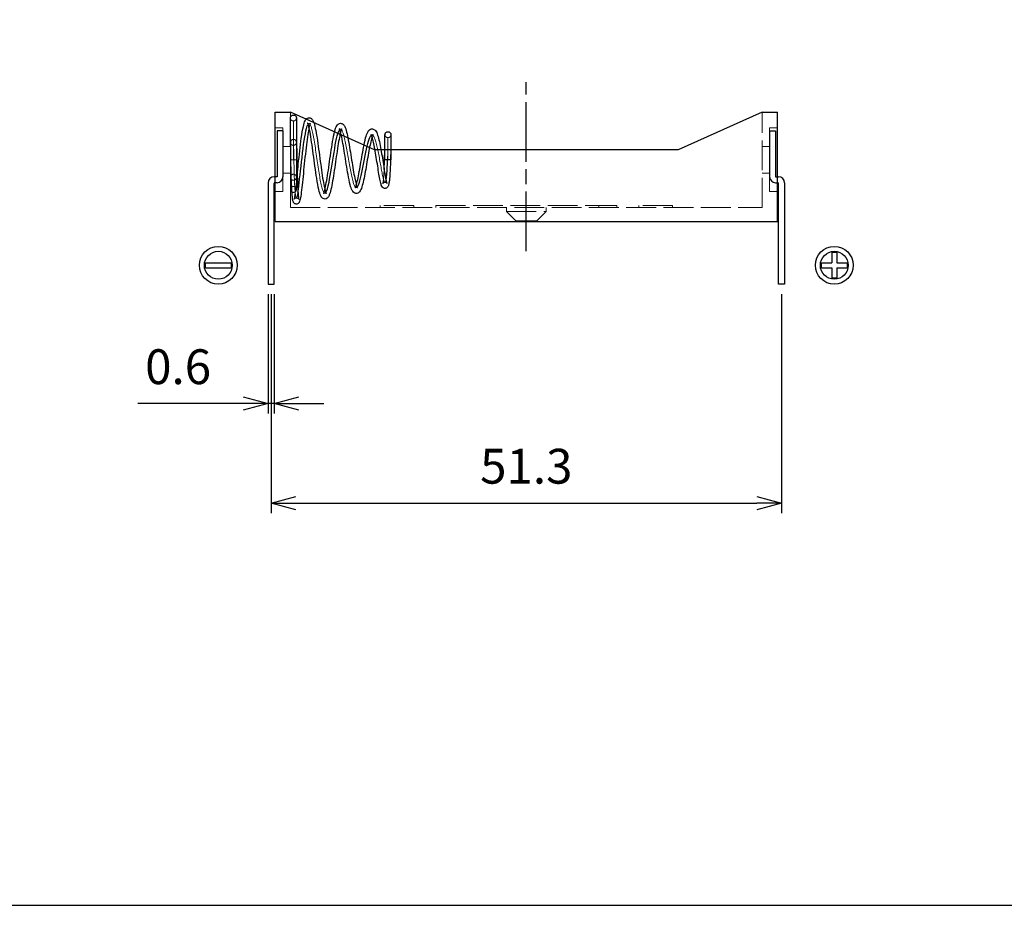
# Model space of a CAD drawing. Units: millimetres. Extents: x 0 to 403, y 0 to 280.
# Drawn here: x 96 to 195, y 0 to 89 of the extents above; entities that cross this region are included whole.
import ezdxf

# ---------------------------------------------------------------- set-up
doc = ezdxf.new("R2010")
doc.units = ezdxf.units.MM
for name, pattern in [('AM_ISO02W050x2', [3.75, 3, -0.75]), ('AM_ISO08W050', [18, 12, -1.5, 3, -1.5]), ('AM_ISO08W050x2', [9, 6, -0.75, 1.5, -0.75])]:
    doc.linetypes.add(name, pattern=pattern)
for name, color, linetype, lineweight in [('AM_5', 3, 'Continuous', 25), ('AM_7', 4, 'AM_ISO08W050', 25), ('端子', 2, 'Continuous', 25), ('端子0', 2, 'AM_ISO02W050x2', 13), ('ﾎﾙﾀﾞｰ', 7, 'Continuous', 25), ('ﾎﾙﾀﾞｰ0', 7, 'AM_ISO02W050x2', 13)]:
    doc.layers.add(name, color=color, linetype=linetype, lineweight=lineweight)
doc.styles.get("Standard").update_dxf_attribs({"font": 'ISOCP.SHX', "bigfont": 'EXTFONT.SHX'})
doc.dimstyles.new('AM_ISO$0', dxfattribs={"dimtxt": 3.5, "dimasz": 2.5, "dimexe": 1, "dimexo": 1, "dimgap": 1.5, "dimtad": 1, "dimdsep": 46, "dimtxsty": 'STANDARD', "dimblk": 'OPEN30', "dimcen": 0, "dimclrd": 3, "dimclre": 3, "dimclrt": 2, "dimadec": 0, "dimazin": 2, "dimtp": 0.1, "dimtm": 0.1, "dimtfac": 0.71, "dimtmove": 0, "dimatfit": 3, "dimldrblk": 'OPEN30', "dimfxl": 1, "dimlwd": -1, "dimlwe": -1, "dimarcsym": 0})

# ---------------------------------------------------------------- blocks, each defined once
blk = doc.blocks.new('TK-A3')
blk.add_lwpolyline([(0, 0), (403, 0), (403, 280), (0, 280)], close=True)
blk = doc.blocks.new('_Open30')
at = {"color": 0, "linetype": 'ByBlock', "lineweight": -2}
for p, q in [((-1, 0.268), (0, 0)), ((0, 0), (-1, -0.268)), ((0, 0), (-1, 0))]:
    blk.add_line(p, q, dxfattribs=at)
blk = doc.blocks.new('*D24')
at = {"layer": 'AM_5', "color": 3}
for p, q in [((121.384, 61.426), (121.384, 49.426)), ((121.984, 61.426), (121.984, 49.426)), ((118.884, 50.426), (108.307, 50.426)), ((121.984, 50.426), (121.384, 50.426)), ((124.484, 50.426), (126.984, 50.426))]:
    blk.add_line(p, q, dxfattribs=at)
at = {"layer": 'Defpoints', "color": 0}
for p in [(121.384, 62.426), (121.984, 62.426), (121.384, 50.426)]:
    blk.add_point(p, dxfattribs=at)
at = {"layer": 'AM_5', "color": 3, "xscale": 2.5, "yscale": 2.5, "zscale": 2.5}
blk.add_blockref('_Open30', (121.384, 50.426), dxfattribs=at)
at = {"layer": 'AM_5', "color": 3, "xscale": 2.5, "yscale": 2.5, "zscale": 2.5, "rotation": 180}
blk.add_blockref('_Open30', (121.984, 50.426), dxfattribs=at)
at = {"layer": 'AM_5', "color": 2, "insert": (112.346, 53.676), "char_height": 3.5, "attachment_point": 5}
blk.add_mtext('0.6', dxfattribs=at)
blk = doc.blocks.new('*D25')
at = {"layer": 'AM_5', "color": 3}
for p, q in [((121.684, 61.426), (121.684, 39.426)), ((172.984, 61.426), (172.984, 39.426)), ((124.184, 40.426), (170.484, 40.426))]:
    blk.add_line(p, q, dxfattribs=at)
at = {"layer": 'Defpoints', "color": 0}
for p in [(121.684, 62.426), (172.984, 62.426), (172.984, 40.426)]:
    blk.add_point(p, dxfattribs=at)
at = {"layer": 'AM_5', "color": 3, "xscale": 2.5, "yscale": 2.5, "zscale": 2.5, "rotation": 180}
blk.add_blockref('_Open30', (121.684, 40.426), dxfattribs=at)
at = {"layer": 'AM_5', "color": 3, "xscale": 2.5, "yscale": 2.5, "zscale": 2.5}
blk.add_blockref('_Open30', (172.984, 40.426), dxfattribs=at)
at = {"layer": 'AM_5', "color": 2, "insert": (147.334, 43.676), "char_height": 3.5, "attachment_point": 5}
blk.add_mtext('51.3', dxfattribs=at)
blk = doc.blocks.new('A$C6F3213E1')
for p, q in [((-1.3, 0.25), (1.3, 0.25)), ((-1.3, -0.25), (-1.3, 0.25)), ((1.3, 0.25), (1.3, -0.25)), ((-1.3, -0.25), (1.3, -0.25))]:
    blk.add_line(p, q)
for radius in [1.9, 1.4]:
    blk.add_circle((0, 0), radius)
blk = doc.blocks.new('A$C5C531700')
for p, q in [((-0.25, 1.3), (0.25, 1.3)), ((-0.25, 1.3), (-0.25, 0.25)), ((0.25, 1.3), (0.25, 0.25)), ((-1.3, 0.25), (-0.25, 0.25)), ((-1.3, -0.25), (-1.3, 0.25)), ((0.25, 0.25), (1.3, 0.25)), ((1.3, 0.25), (1.3, -0.25)), ((-1.3, -0.25), (-0.25, -0.25)), ((-0.25, -0.25), (-0.25, -1.3)), ((0.25, -0.25), (1.3, -0.25)), ((0.25, -0.25), (0.25, -1.3)), ((0.25, -1.3), (-0.25, -1.3))]:
    blk.add_line(p, q)
for radius in [1.9, 1.4]:
    blk.add_circle((0, 0), radius)

msp = doc.modelspace()

# ---------------------------------------------------------------- linework, layer by layer
at = {"layer": 'AM_7', "linetype": 'AM_ISO08W050x2'}
msp.add_line((147.334, 65.726), (147.334, 82.726), dxfattribs=at)
at = {"layer": '端子'}
for p, q in [((123.634, 76.676), (123.634, 79.126)), ((122.284, 77.826), (122.284, 73.226)), ((122.884, 77.826), (122.284, 77.826)), ((122.884, 77.826), (122.884, 73.226)), ((133.134, 74.926), (133.134, 77.451)), ((133.734, 77.451), (133.734, 74.926)), ((171.784, 77.826), (171.784, 73.226)), ((171.784, 77.826), (172.384, 77.826)), ((172.384, 77.826), (172.384, 73.226)), ((123.634, 76.676), (123.634, 74.926)), ((123.677, 74.926), (123.634, 74.926)), ((123.634, 74.926), (123.634, 71.951)), ((133.731, 74.926), (133.143, 74.926)), ((122.284, 73.226), (121.984, 73.226)), ((172.384, 73.226), (172.684, 73.226)), ((121.384, 72.626), (121.384, 62.426)), ((121.984, 62.426), (121.984, 72.526)), ((122.284, 72.626), (122.084, 72.626)), ((172.384, 72.626), (172.584, 72.626)), ((172.684, 62.426), (172.684, 72.526)), ((173.284, 72.626), (173.284, 62.426)), ((121.384, 62.426), (121.984, 62.426)), ((173.284, 62.426), (172.684, 62.426))]:
    msp.add_line(p, q, dxfattribs=at)
for centre, radius, start, end in [((123.934, 76.676), 0.3, 161.12749, 180), ((121.984, 72.626), 0.6, 90, 180), ((122.284, 73.226), 0.6, 270, 0), ((172.384, 73.226), 0.6, 180, 270), ((172.684, 72.626), 0.6, 0, 90), ((122.084, 72.526), 0.1, 90, 180), ((172.584, 72.526), 0.1, 0, 90), ((123.934, 71.951), 0.3, 180, 240.47459)]:
    msp.add_arc(centre, radius, start, end, dxfattribs=at)
for points, knots in [([(123.634, 79.126), (123.634, 79.126), (123.634, 79.126), (123.634, 79.126), (123.634, 79.126), (123.634, 79.127), (123.634, 79.127), (123.634, 79.127), (123.634, 79.127), (123.634, 79.128), (123.634, 79.128), (123.634, 79.13), (123.634, 79.131), (123.634, 79.133), (123.634, 79.135), (123.634, 79.14), (123.634, 79.144), (123.635, 79.154), (123.636, 79.161), (123.637, 79.173), (123.638, 79.177), (123.639, 79.184), (123.64, 79.185), (123.646, 79.218), (123.658, 79.25), (123.691, 79.306), (123.712, 79.331), (123.762, 79.374), (123.79, 79.391), (123.85, 79.416), (123.883, 79.424), (123.947, 79.428), (123.981, 79.424), (124.043, 79.407), (124.074, 79.393), (124.128, 79.357), (124.152, 79.334), (124.192, 79.283), (124.207, 79.253), (124.223, 79.207), (124.227, 79.192), (124.231, 79.168), (124.232, 79.159), (124.233, 79.147), (124.233, 79.143), (124.234, 79.137), (124.234, 79.134), (124.234, 79.131), (124.234, 79.13), (124.234, 79.129), (124.234, 79.128), (124.234, 79.127), (124.234, 79.127), (124.234, 79.127), (124.234, 79.127), (124.234, 79.126), (124.234, 79.126), (124.234, 79.126), (124.234, 79.126), (124.234, 79.126)], [0, 0, 0, 0, 0.00001357, 0.00001357, 0.00002995, 0.00002995, 0.00006271, 0.00006271, 0.00012824, 0.00012824, 0.0002593, 0.0002593, 0.0005214, 0.0005214, 0.00104546, 0.00104546, 0.0020924, 0.0020924, 0.00417699, 0.00417699, 0.00561766, 0.00561766, 0.00609776, 0.00609776, 0.01582315, 0.01582315, 0.02557568, 0.02557568, 0.03532723, 0.03532723, 0.04507881, 0.04507881, 0.0548304, 0.0548304, 0.06458198, 0.06458198, 0.07433356, 0.07433356, 0.08408514, 0.08408514, 0.0889192, 0.0889192, 0.09139618, 0.09139618, 0.09264247, 0.09264247, 0.09326661, 0.09326661, 0.0935788, 0.0935788, 0.09373491, 0.09373491, 0.09381297, 0.09381297, 0.09385199, 0.09385199, 0.09387261, 0.09387261, 0.09388292, 0.09388292, 0.09388292, 0.09388292]), ([(124.313, 73.404), (124.348, 73.753), (124.386, 74.123), (124.469, 74.936), (124.517, 75.391), (124.616, 76.265), (124.669, 76.695), (124.788, 77.55), (124.857, 77.966), (124.983, 78.518), (125.036, 78.702), (125.137, 78.907), (125.169, 78.961), (125.249, 79.049), (125.289, 79.083), (125.398, 79.137), (125.47, 79.153), (125.589, 79.142), (125.636, 79.127), (125.721, 79.082), (125.758, 79.052), (125.833, 78.974), (125.864, 78.925), (125.934, 78.793), (125.968, 78.704), (126.062, 78.407), (126.12, 78.157), (126.232, 77.566), (126.289, 77.223), (126.399, 76.485), (126.454, 76.084), (126.562, 75.276), (126.617, 74.86), (126.724, 74.069), (126.778, 73.685), (126.881, 73.005), (126.932, 72.697), (127.024, 72.211), (127.067, 72.016), (127.138, 71.753), (127.168, 71.664), (127.209, 71.566), (127.223, 71.54), (127.231, 71.528), (127.232, 71.526), (127.232, 71.526)], [1.808368, 1.808368, 1.808368, 1.808368, 1.920775, 1.920775, 2.054753, 2.054753, 2.191951, 2.191951, 2.361641, 2.361641, 2.489175, 2.489175, 2.540139, 2.540139, 2.573482, 2.573482, 2.609398, 2.609398, 2.635002, 2.635002, 2.665022, 2.665022, 2.71098, 2.71098, 2.781976, 2.781976, 2.913001, 2.913001, 3.040421, 3.040421, 3.165512, 3.165512, 3.288293, 3.288293, 3.407765, 3.407765, 3.520387, 3.520387, 3.616868, 3.616868, 3.686667, 3.686667, 3.731481, 3.731481, 3.743669, 3.743669, 3.743669, 3.743669]), ([(125.508, 78.143), (125.466, 77.954), (125.422, 77.718), (125.331, 77.145), (125.283, 76.793), (125.188, 76.028), (125.141, 75.605), (125.049, 74.748), (125.004, 74.304), (124.918, 73.454), (124.876, 73.038), (124.797, 72.288), (124.759, 71.946), (124.686, 71.375), (124.651, 71.143), (124.599, 70.884), (124.581, 70.812), (124.539, 70.696), (124.524, 70.645), (124.444, 70.562), (124.424, 70.545), (124.364, 70.506), (124.316, 70.487), (124.225, 70.475), (124.181, 70.479), (124.102, 70.502), (124.066, 70.521), (124.008, 70.564), (123.986, 70.588), (123.95, 70.636), (123.937, 70.66), (123.909, 70.722), (123.898, 70.756), (123.86, 70.9), (123.843, 71.03), (123.81, 71.347), (123.797, 71.517), (123.765, 72.018), (123.747, 72.394), (123.718, 73.204), (123.705, 73.643), (123.684, 74.537), (123.675, 75.004), (123.66, 75.906), (123.655, 76.353), (123.645, 77.17), (123.642, 77.55), (123.637, 78.198), (123.636, 78.472), (123.634, 78.881), (123.634, 79.021), (123.634, 79.098), (123.634, 79.109), (123.634, 79.123), (123.634, 79.123), (123.634, 79.126)], [6.220287, 6.220287, 6.220287, 6.220287, 6.32851, 6.32851, 6.451836, 6.451836, 6.580388, 6.580388, 6.711325, 6.711325, 6.843793, 6.843793, 6.977665, 6.977665, 7.113675, 7.113675, 7.185706, 7.185706, 7.237755, 7.237755, 7.250494, 7.250494, 7.270028, 7.270028, 7.286187, 7.286187, 7.302288, 7.302288, 7.318895, 7.318895, 7.339129, 7.339129, 7.376257, 7.376257, 7.487898, 7.487898, 7.578142, 7.578142, 7.722259, 7.722259, 7.859829, 7.859829, 7.996292, 7.996292, 8.1325, 8.1325, 8.268682, 8.268682, 8.404923, 8.404923, 8.541255, 8.541255, 8.570597, 8.570597, 8.600086, 8.600086, 8.600086, 8.600086]), ([(124.234, 79.126), (124.234, 79.126), (124.234, 79.126), (124.234, 79.126), (124.234, 79.126), (124.234, 79.126), (124.234, 79.126), (124.234, 79.126), (124.234, 79.126), (124.234, 79.126), (124.234, 79.126), (124.234, 79.126), (124.234, 79.126), (124.234, 79.126), (124.234, 79.126), (124.234, 79.126), (124.234, 79.126), (124.234, 79.125), (124.234, 79.125), (124.234, 79.122), (124.234, 79.119), (124.234, 79.109), (124.234, 79.099), (124.234, 79.059), (124.234, 79.02), (124.234, 78.845), (124.235, 78.647), (124.238, 78.134), (124.24, 77.812), (124.246, 77.088), (124.251, 76.677), (124.262, 75.82), (124.269, 75.364), (124.286, 74.466), (124.296, 74.014), (124.319, 73.174), (124.333, 72.776), (124.362, 72.097), (124.378, 71.802), (124.409, 71.374), (124.425, 71.217), (124.449, 71.036), (124.459, 70.983), (124.469, 70.939), (124.472, 70.93), (124.472, 70.93)], [0, 0, 0, 0, 0.000029, 0.000029, 0.000086, 0.000086, 0.000202, 0.000202, 0.000432, 0.000432, 0.000893, 0.000893, 0.001815, 0.001815, 0.003649, 0.003649, 0.007316, 0.007316, 0.014648, 0.014648, 0.029297, 0.029297, 0.058474, 0.058474, 0.115819, 0.115819, 0.25191, 0.25191, 0.387774, 0.387774, 0.52333, 0.52333, 0.658418, 0.658418, 0.792656, 0.792656, 0.9248, 0.9248, 1.049547, 1.049547, 1.149662, 1.149662, 1.210051, 1.210051, 1.239299, 1.239299, 1.239299, 1.239299]), ([(124.388, 71.673), (124.401, 71.759), (124.415, 71.854), (124.429, 71.957), (124.535, 72.735), (124.659, 73.974), (124.797, 75.165), (124.936, 76.372), (125.089, 77.493), (125.249, 78.076), (125.302, 78.273), (125.357, 78.41), (125.411, 78.484)], [5.264349, 5.264349, 5.264349, 5.264349, 5.391804, 5.391804, 5.391804, 6.348487, 6.348487, 6.348487, 7.317916, 7.317916, 7.317916, 7.644139, 7.644139, 7.644139, 7.644139]), ([(128.672, 77.682), (128.633, 77.539), (128.592, 77.361), (128.501, 76.913), (128.451, 76.625), (128.348, 75.99), (128.294, 75.632), (128.188, 74.898), (128.133, 74.512), (128.024, 73.766), (127.969, 73.396), (127.859, 72.718), (127.802, 72.403), (127.688, 71.864), (127.63, 71.637), (127.532, 71.364), (127.495, 71.28), (127.416, 71.158), (127.381, 71.112), (127.277, 71.029), (127.203, 70.992), (127.047, 70.978), (126.971, 70.997), (126.862, 71.055), (126.822, 71.09), (126.739, 71.182), (126.705, 71.241), (126.598, 71.465), (126.54, 71.668), (126.408, 72.239), (126.338, 72.636), (126.211, 73.445), (126.154, 73.853), (126.041, 74.678), (125.985, 75.104), (125.875, 75.925), (125.82, 76.33), (125.711, 77.065), (125.656, 77.405), (125.55, 77.971), (125.497, 78.208), (125.425, 78.448), (125.403, 78.51), (125.37, 78.586), (125.356, 78.608), (125.355, 78.609), (125.355, 78.609), (125.355, 78.609)], [3.857269, 3.857269, 3.857269, 3.857269, 3.942088, 3.942088, 4.046113, 4.046113, 4.156732, 4.156732, 4.270683, 4.270683, 4.38702, 4.38702, 4.50583, 4.50583, 4.628642, 4.628642, 4.696747, 4.696747, 4.738226, 4.738226, 4.780885, 4.780885, 4.818384, 4.818384, 4.851777, 4.851777, 4.90503, 4.90503, 5.035014, 5.035014, 5.189655, 5.189655, 5.317878, 5.317878, 5.443645, 5.443645, 5.56884, 5.56884, 5.693575, 5.693575, 5.816805, 5.816805, 5.874167, 5.874167, 5.922671, 5.922671, 5.924129, 5.924129, 5.924129, 5.924129]), ([(127.089, 71.937), (127.112, 72.022), (127.134, 72.118), (127.209, 72.467), (127.264, 72.767), (127.372, 73.424), (127.428, 73.791), (127.538, 74.544), (127.594, 74.94), (127.706, 75.711), (127.763, 76.097), (127.887, 76.858), (127.956, 77.233), (128.09, 77.826), (128.154, 78.056), (128.268, 78.305), (128.304, 78.372), (128.39, 78.472), (128.43, 78.51), (128.536, 78.569), (128.603, 78.59), (128.712, 78.59), (128.753, 78.583), (128.831, 78.556), (128.869, 78.535), (128.993, 78.445), (129.042, 78.363), (129.161, 78.128), (129.22, 77.942), (129.337, 77.481), (129.394, 77.209), (129.505, 76.611), (129.561, 76.28), (129.67, 75.602), (129.725, 75.247), (129.832, 74.562), (129.886, 74.223), (129.99, 73.611), (130.041, 73.327), (130.136, 72.862), (130.181, 72.667), (130.257, 72.388), (130.29, 72.286), (130.34, 72.164), (130.358, 72.128), (130.376, 72.099), (130.38, 72.094), (130.38, 72.094)], [4.017235, 4.017235, 4.017235, 4.017235, 4.066391, 4.066391, 4.181957, 4.181957, 4.298183, 4.298183, 4.415009, 4.415009, 4.533834, 4.533834, 4.672665, 4.672665, 4.80498, 4.80498, 4.861642, 4.861642, 4.896108, 4.896108, 4.930758, 4.930758, 4.951376, 4.951376, 4.974901, 4.974901, 5.044631, 5.044631, 5.160955, 5.160955, 5.271884, 5.271884, 5.379997, 5.379997, 5.485674, 5.485674, 5.58827, 5.58827, 5.685365, 5.685365, 5.770776, 5.770776, 5.836347, 5.836347, 5.880912, 5.880912, 5.903309, 5.903309, 5.903309, 5.903309]), ([(127.179, 71.644), (127.289, 71.779), (127.399, 72.14), (127.509, 72.67), (127.677, 73.478), (127.845, 74.651), (128.013, 75.673), (128.185, 76.721), (128.357, 77.576), (128.529, 77.869), (128.547, 77.9), (128.566, 77.925), (128.584, 77.944)], [11.15245, 11.15245, 11.15245, 11.15245, 11.807136, 11.807136, 11.807136, 12.805655, 12.805655, 12.805655, 13.830064, 13.830064, 13.830064, 13.940088, 13.940088, 13.940088, 13.940088]), ([(131.835, 77.212), (131.813, 77.145), (131.79, 77.069), (131.722, 76.819), (131.676, 76.621), (131.579, 76.159), (131.528, 75.886), (131.423, 75.305), (131.369, 74.989), (131.262, 74.359), (131.207, 74.037), (131.097, 73.429), (131.041, 73.137), (130.928, 72.617), (130.87, 72.385), (130.746, 71.996), (130.688, 71.843), (130.555, 71.679), (130.521, 71.645), (130.433, 71.583), (130.374, 71.556), (130.235, 71.535), (130.155, 71.548), (130.037, 71.603), (129.993, 71.638), (129.904, 71.729), (129.866, 71.789), (129.755, 72.003), (129.694, 72.19), (129.56, 72.704), (129.488, 73.057), (129.36, 73.771), (129.301, 74.128), (129.188, 74.842), (129.132, 75.207), (129.021, 75.905), (128.966, 76.247), (128.858, 76.86), (128.803, 77.14), (128.699, 77.597), (128.646, 77.783), (128.581, 77.956), (128.562, 77.997), (128.541, 78.034), (128.535, 78.041), (128.535, 78.041)], [1.841663, 1.841663, 1.841663, 1.841663, 1.882835, 1.882835, 1.963194, 1.963194, 2.05296, 2.05296, 2.147473, 2.147473, 2.244928, 2.244928, 2.344953, 2.344953, 2.448338, 2.448338, 2.559579, 2.559579, 2.590034, 2.590034, 2.623122, 2.623122, 2.661174, 2.661174, 2.693953, 2.693953, 2.743623, 2.743623, 2.856299, 2.856299, 2.990703, 2.990703, 3.101684, 3.101684, 3.209852, 3.209852, 3.317246, 3.317246, 3.42388, 3.42388, 3.528324, 3.528324, 3.575194, 3.575194, 3.603253, 3.603253, 3.603253, 3.603253]), ([(130.254, 72.404), (130.273, 72.465), (130.293, 72.533), (130.364, 72.804), (130.418, 73.049), (130.526, 73.593), (130.581, 73.899), (130.692, 74.532), (130.748, 74.867), (130.862, 75.525), (130.92, 75.856), (131.048, 76.521), (131.119, 76.852), (131.256, 77.359), (131.32, 77.553), (131.436, 77.775), (131.476, 77.838), (131.569, 77.933), (131.614, 77.969), (131.732, 78.024), (131.81, 78.038), (131.935, 78.022), (131.984, 78.004), (132.067, 77.959), (132.101, 77.931), (132.14, 77.893), (132.149, 77.883), (132.161, 77.87), (132.164, 77.866), (132.168, 77.862), (132.168, 77.861), (132.272, 77.736), (132.333, 77.588), (132.457, 77.218), (132.513, 77.001), (132.622, 76.517), (132.674, 76.247), (132.775, 75.686), (132.824, 75.39), (132.917, 74.812), (132.963, 74.522), (133.047, 73.987), (133.088, 73.735), (133.16, 73.309), (133.194, 73.125), (133.25, 72.855), (133.274, 72.754), (133.308, 72.629), (133.321, 72.59), (133.336, 72.553), (133.34, 72.544), (133.34, 72.544)], [6.135397, 6.135397, 6.135397, 6.135397, 6.171733, 6.171733, 6.269187, 6.269187, 6.367656, 6.367656, 6.467, 6.467, 6.568981, 6.568981, 6.690831, 6.690831, 6.799642, 6.799642, 6.849631, 6.849631, 6.882655, 6.882655, 6.919296, 6.919296, 6.945581, 6.945581, 6.970995, 6.970995, 6.979446, 6.979446, 6.982263, 6.982263, 6.983202, 6.983202, 7.085997, 7.085997, 7.18096, 7.18096, 7.272557, 7.272557, 7.361739, 7.361739, 7.448476, 7.448476, 7.531619, 7.531619, 7.607073, 7.607073, 7.666377, 7.666377, 7.705081, 7.705081, 7.72849, 7.72849, 7.72849, 7.72849]), ([(130.335, 72.187), (130.427, 72.27), (130.52, 72.484), (130.612, 72.812), (130.788, 73.435), (130.964, 74.44), (131.141, 75.342), (131.319, 76.256), (131.497, 77.029), (131.676, 77.307), (131.704, 77.351), (131.731, 77.383), (131.759, 77.404)], [17.412794, 17.412794, 17.412794, 17.412794, 17.963503, 17.963503, 17.963503, 19.011955, 19.011955, 19.011955, 20.073647, 20.073647, 20.073647, 20.239462, 20.239462, 20.239462, 20.239462]), ([(133.69, 74.926), (133.687, 74.832), (133.684, 74.737), (133.671, 74.357), (133.659, 74.072), (133.63, 73.528), (133.612, 73.265), (133.578, 72.901), (133.564, 72.774), (133.528, 72.532), (133.509, 72.428), (133.464, 72.299), (133.45, 72.264), (133.412, 72.201), (133.393, 72.174), (133.342, 72.123), (133.311, 72.099), (133.237, 72.063), (133.194, 72.052), (133.103, 72.046), (133.053, 72.055), (132.984, 72.083), (132.961, 72.097), (132.913, 72.13), (132.892, 72.151), (132.814, 72.242), (132.791, 72.303), (132.723, 72.491), (132.687, 72.64), (132.609, 73.013), (132.569, 73.236), (132.487, 73.73), (132.443, 74.006), (132.354, 74.574), (132.308, 74.872), (132.214, 75.449), (132.166, 75.735), (132.071, 76.249), (132.024, 76.485), (131.936, 76.869), (131.894, 77.027), (131.824, 77.251), (131.793, 77.331), (131.749, 77.425), (131.733, 77.453), (131.721, 77.47), (131.718, 77.473), (131.718, 77.473)], [0.394915, 0.394915, 0.394915, 0.394915, 0.423101, 0.423101, 0.509526, 0.509526, 0.603466, 0.603466, 0.66472, 0.66472, 0.739067, 0.739067, 0.766982, 0.766982, 0.785628, 0.785628, 0.802372, 0.802372, 0.818931, 0.818931, 0.837548, 0.837548, 0.849229, 0.849229, 0.864402, 0.864402, 0.91881, 0.91881, 1.010404, 1.010404, 1.099955, 1.099955, 1.189043, 1.189043, 1.277689, 1.277689, 1.364913, 1.364913, 1.447789, 1.447789, 1.520018, 1.520018, 1.575312, 1.575312, 1.613678, 1.613678, 1.629473, 1.629473, 1.629473, 1.629473]), ([(133.052, 73.957), (133.058, 74.063), (133.063, 74.173), (133.078, 74.547), (133.088, 74.825), (133.103, 75.369), (133.11, 75.643), (133.12, 76.148), (133.124, 76.387), (133.129, 76.799), (133.131, 76.977), (133.133, 77.251), (133.133, 77.349), (133.134, 77.419), (133.134, 77.431), (133.134, 77.443), (133.134, 77.446), (133.134, 77.449), (133.134, 77.45), (133.134, 77.451), (133.134, 77.451), (133.134, 77.451), (133.134, 77.451), (133.134, 77.451), (133.134, 77.451), (133.134, 77.451), (133.134, 77.451), (133.134, 77.451)], [8.0949376, 8.0949376, 8.0949376, 8.0949376, 8.1293989, 8.1293989, 8.2110254, 8.2110254, 8.2931476, 8.2931476, 8.3753972, 8.3753972, 8.457649, 8.457649, 8.5398548, 8.5398548, 8.5646661, 8.5646661, 8.5771838, 8.5771838, 8.5834572, 8.5834572, 8.5865958, 8.5865958, 8.5881654, 8.5881654, 8.5889503, 8.5889503, 8.5892803, 8.5892803, 8.5892803, 8.5892803]), ([(133.134, 77.451), (133.134, 77.451), (133.134, 77.451), (133.134, 77.451), (133.134, 77.451), (133.134, 77.451), (133.134, 77.451), (133.134, 77.451), (133.134, 77.452), (133.134, 77.452), (133.134, 77.452), (133.134, 77.453), (133.134, 77.453), (133.134, 77.454), (133.134, 77.455), (133.134, 77.457), (133.134, 77.459), (133.134, 77.463), (133.134, 77.466), (133.135, 77.475), (133.135, 77.481), (133.136, 77.492), (133.137, 77.496), (133.138, 77.503), (133.138, 77.504), (133.145, 77.538), (133.156, 77.569), (133.188, 77.626), (133.208, 77.652), (133.257, 77.695), (133.285, 77.713), (133.344, 77.739), (133.377, 77.747), (133.442, 77.753), (133.475, 77.75), (133.538, 77.734), (133.569, 77.721), (133.623, 77.686), (133.648, 77.664), (133.689, 77.613), (133.705, 77.584), (133.722, 77.537), (133.726, 77.52), (133.731, 77.495), (133.732, 77.486), (133.733, 77.473), (133.733, 77.469), (133.734, 77.462), (133.734, 77.46), (133.734, 77.457), (133.734, 77.455), (133.734, 77.454), (133.734, 77.453), (133.734, 77.452), (133.734, 77.452), (133.734, 77.451)], [0.00001396, 0.00001396, 0.00001396, 0.00001396, 0.00001401, 0.00001401, 0.00002803, 0.00002803, 0.00004208, 0.00004208, 0.0000702, 0.0000702, 0.00012642, 0.00012642, 0.00023887, 0.00023887, 0.00046375, 0.00046375, 0.00091342, 0.00091342, 0.00181203, 0.00181203, 0.00360337, 0.00360337, 0.00504403, 0.00504403, 0.00552414, 0.00552414, 0.01524953, 0.01524953, 0.02500205, 0.02500205, 0.0347536, 0.0347536, 0.04450519, 0.04450519, 0.05425677, 0.05425677, 0.06400835, 0.06400835, 0.07375993, 0.07375993, 0.08351151, 0.08351151, 0.08862706, 0.08862706, 0.09125625, 0.09125625, 0.0925802, 0.0925802, 0.09324336, 0.09324336, 0.09357509, 0.09357509, 0.09374097, 0.09374097, 0.09390713, 0.09390713, 0.09390713, 0.09390713]), ([(133.24, 72.907), (133.294, 73.19), (133.334, 73.686), (133.363, 74.265), (133.373, 74.479), (133.383, 74.702), (133.39, 74.925)], [24.024324, 24.024324, 24.024324, 24.024324, 24.833882, 24.833882, 24.833882, 25.133477, 25.133477, 25.133477, 25.133477])]:
    msp.add_open_spline(points, degree=3, knots=knots, dxfattribs=at)
at = {"layer": '端子0', "ltscale": 11.591015}
msp.add_line((124.234, 79.126), (124.234, 76.676), dxfattribs=at)
at = {"layer": '端子0', "ltscale": 0.008479}
msp.add_line((133.134, 77.451), (133.134, 77.451), dxfattribs=at)
at = {"layer": '端子0', "ltscale": 5.235708}
msp.add_line((124.234, 74.926), (124.234, 76.676), dxfattribs=at)
at = {"layer": '端子0', "ltscale": 1.484212}
msp.add_line((124.234, 74.926), (123.677, 74.926), dxfattribs=at)
at = {"layer": '端子0', "ltscale": 11.30411}
msp.add_line((124.234, 71.951), (124.234, 74.926), dxfattribs=at)
at = {"layer": '端子0', "ltscale": 3.590168}
msp.add_circle((123.934, 73.176), 0.3, dxfattribs=at)
at = {"layer": '端子0', "ltscale": 1.795034}
for centre, start, end in [((123.934, 76.676), 180, 0), ((123.934, 71.951), 0, 180)]:
    msp.add_arc(centre, 0.3, start, end, dxfattribs=at)
at = {"layer": '端子0', "ltscale": 1.606819}
msp.add_arc((123.934, 76.676), 0.3, 0, 161.12749, dxfattribs=at)
at = {"layer": '端子0', "ltscale": 1.191923}
msp.add_arc((123.934, 71.951), 0.3, 240.47459, 0, dxfattribs=at)
at = {"layer": '端子0', "ltscale": 1.794717}
msp.add_open_spline([(123.634, 79.126), (123.634, 79.126), (123.634, 79.126), (123.634, 79.126), (123.634, 79.126), (123.634, 79.126), (123.634, 79.125), (123.634, 79.125), (123.634, 79.125), (123.634, 79.124), (123.634, 79.123), (123.634, 79.122), (123.634, 79.12), (123.634, 79.117), (123.634, 79.115), (123.636, 79.08), (123.642, 79.047), (123.666, 78.987), (123.683, 78.958), (123.725, 78.908), (123.75, 78.887), (123.806, 78.853), (123.838, 78.84), (123.884, 78.83), (123.898, 78.828), (123.918, 78.827), (123.922, 78.826), (123.929, 78.826), (123.93, 78.826), (123.964, 78.826), (123.997, 78.831), (124.059, 78.852), (124.088, 78.867), (124.14, 78.906), (124.163, 78.93), (124.2, 78.984), (124.214, 79.014), (124.226, 79.059), (124.229, 79.072), (124.232, 79.092), (124.233, 79.099), (124.233, 79.109), (124.233, 79.112), (124.234, 79.118), (124.234, 79.119), (124.234, 79.122), (124.234, 79.123), (124.234, 79.124), (124.234, 79.124), (124.234, 79.125), (124.234, 79.125), (124.234, 79.126), (124.234, 79.126), (124.234, 79.126), (124.234, 79.126), (124.234, 79.126)], degree=3, knots=[0, 0, 0, 0, 0.00001075, 0.00001075, 0.00003225, 0.00003225, 0.00007524, 0.00007524, 0.00016123, 0.00016123, 0.00033319, 0.00033319, 0.00067709, 0.00067709, 0.00136455, 0.00136455, 0.01111612, 0.01111612, 0.02086789, 0.02086789, 0.03061432, 0.03061432, 0.04050715, 0.04050715, 0.04483881, 0.04483881, 0.04627948, 0.04627948, 0.04675958, 0.04675958, 0.05648497, 0.05648497, 0.0662375, 0.0662375, 0.07598905, 0.07598905, 0.08574063, 0.08574063, 0.08977124, 0.08977124, 0.09182082, 0.09182082, 0.09285002, 0.09285002, 0.09336518, 0.09336518, 0.09362282, 0.09362282, 0.09375166, 0.09375166, 0.09381607, 0.09381607, 0.09384828, 0.09384828, 0.09387829, 0.09387829, 0.09387829, 0.09387829], dxfattribs=at)
at = {"layer": '端子0', "ltscale": 12.359642}
msp.add_open_spline([(123.934, 74.926), (123.934, 76.176), (123.934, 77.408), (123.934, 78.124), (123.934, 78.577), (123.934, 78.826), (123.934, 78.826), (123.934, 78.826), (123.934, 78.187), (123.944, 77.168), (123.954, 76.155), (123.974, 74.793), (124.009, 73.633), (124.044, 72.477), (124.095, 71.551), (124.164, 71.221), (124.225, 70.931), (124.3, 71.11), (124.388, 71.673)], degree=3, knots=[0, 0, 0, 0, 0.961165, 0.961165, 0.961165, 1.570796, 1.570796, 1.570796, 2.529096, 2.529096, 2.529096, 3.481236, 3.481236, 3.481236, 4.429491, 4.429491, 4.429491, 5.264349, 5.264349, 5.264349, 5.264349], dxfattribs=at)
at = {"layer": '端子0', "ltscale": 5.653803}
msp.add_open_spline([(125.355, 78.609), (125.355, 78.609), (125.362, 78.599), (125.397, 78.575), (125.417, 78.564), (125.486, 78.544), (125.545, 78.547), (125.623, 78.576), (125.644, 78.596), (125.656, 78.608), (125.657, 78.61), (125.657, 78.61), (125.654, 78.606), (125.64, 78.581), (125.623, 78.543), (125.575, 78.41), (125.542, 78.292), (125.509, 78.148), (125.509, 78.145), (125.508, 78.143)], degree=3, knots=[5.9241293, 5.9241293, 5.9241293, 5.9241293, 5.9563616, 5.9563616, 5.9772647, 5.9772647, 6.013835, 6.013835, 6.0475376, 6.0475376, 6.0628615, 6.0628615, 6.0838759, 6.0838759, 6.1365611, 6.1365611, 6.2188936, 6.2188936, 6.2202873, 6.2202873, 6.2202873, 6.2202873], dxfattribs=at)
at = {"layer": '端子0', "ltscale": 11.936663}
msp.add_open_spline([(125.411, 78.484), (125.447, 78.531), (125.482, 78.553), (125.517, 78.547), (125.682, 78.52), (125.847, 77.87), (126.012, 76.892), (126.178, 75.91), (126.344, 74.63), (126.509, 73.596), (126.676, 72.559), (126.842, 71.8), (127.008, 71.625), (127.065, 71.565), (127.122, 71.574), (127.179, 71.644)], degree=3, knots=[7.644139, 7.644139, 7.644139, 7.644139, 7.853982, 7.853982, 7.853982, 8.83687, 8.83687, 8.83687, 9.823119, 9.823119, 9.823119, 10.813085, 10.813085, 10.813085, 11.15245, 11.15245, 11.15245, 11.15245], dxfattribs=at)
at = {"layer": '端子0', "ltscale": 4.849393}
msp.add_open_spline([(128.535, 78.041), (128.535, 78.041), (128.536, 78.041), (128.541, 78.035), (128.552, 78.024), (128.605, 77.997), (128.659, 77.985), (128.748, 78), (128.78, 78.019), (128.803, 78.038), (128.807, 78.042), (128.807, 78.042), (128.805, 78.04), (128.796, 78.026), (128.781, 77.999), (128.738, 77.9), (128.708, 77.812), (128.676, 77.697), (128.674, 77.69), (128.672, 77.682)], degree=3, knots=[3.6032528, 3.6032528, 3.6032528, 3.6032528, 3.6118214, 3.6118214, 3.6386051, 3.6386051, 3.6754976, 3.6754976, 3.7093681, 3.7093681, 3.7301797, 3.7301797, 3.7440281, 3.7440281, 3.7871535, 3.7871535, 3.8527814, 3.8527814, 3.8572685, 3.8572685, 3.8572685, 3.8572685], dxfattribs=at)
at = {"layer": '端子0', "ltscale": 12.454351}
msp.add_open_spline([(128.584, 77.944), (128.738, 78.098), (128.892, 77.81), (129.046, 77.19), (129.218, 76.494), (129.391, 75.407), (129.563, 74.432), (129.736, 73.454), (129.909, 72.623), (130.082, 72.301), (130.166, 72.145), (130.25, 72.111), (130.335, 72.187)], degree=3, knots=[13.940088, 13.940088, 13.940088, 13.940088, 14.855079, 14.855079, 14.855079, 15.881769, 15.881769, 15.881769, 16.911209, 16.911209, 16.911209, 17.412794, 17.412794, 17.412794, 17.412794], dxfattribs=at)
at = {"layer": '端子0', "ltscale": 4.052025}
msp.add_open_spline([(131.718, 77.473), (131.718, 77.473), (131.722, 77.468), (131.744, 77.453), (131.769, 77.44), (131.825, 77.43), (131.855, 77.431), (131.925, 77.447), (131.949, 77.47), (131.952, 77.473), (131.952, 77.473), (131.952, 77.473), (131.944, 77.464), (131.917, 77.418), (131.895, 77.372), (131.86, 77.282), (131.848, 77.248), (131.835, 77.212)], degree=3, knots=[1.6294729, 1.6294729, 1.6294729, 1.6294729, 1.6495656, 1.6495656, 1.6764206, 1.6764206, 1.6987573, 1.6987573, 1.7396752, 1.7396752, 1.7429675, 1.7429675, 1.7734361, 1.7734361, 1.8188307, 1.8188307, 1.8416627, 1.8416627, 1.8416627, 1.8416627], dxfattribs=at)
at = {"layer": '端子0', "ltscale": 14.666325}
msp.add_open_spline([(131.759, 77.404), (131.79, 77.426), (131.82, 77.435), (131.85, 77.43), (132.032, 77.402), (132.214, 76.845), (132.382, 76.062), (132.551, 75.274), (132.706, 74.292), (132.838, 73.606), (132.975, 72.9), (133.088, 72.536), (133.175, 72.683), (133.199, 72.723), (133.221, 72.8), (133.24, 72.907)], degree=3, knots=[20.239462, 20.239462, 20.239462, 20.239462, 20.420352, 20.420352, 20.420352, 21.504083, 21.504083, 21.504083, 22.596694, 22.596694, 22.596694, 23.720135, 23.720135, 23.720135, 24.024324, 24.024324, 24.024324, 24.024324], dxfattribs=at)
at = {"layer": '端子0', "ltscale": 1.794692}
msp.add_open_spline([(133.134, 77.451), (133.134, 77.451), (133.134, 77.451), (133.134, 77.451), (133.134, 77.451), (133.134, 77.45), (133.134, 77.45), (133.134, 77.449), (133.134, 77.449), (133.134, 77.448), (133.134, 77.447), (133.134, 77.445), (133.134, 77.443), (133.134, 77.439), (133.134, 77.436), (133.136, 77.4), (133.144, 77.368), (133.168, 77.307), (133.186, 77.279), (133.228, 77.23), (133.254, 77.209), (133.311, 77.175), (133.342, 77.163), (133.389, 77.154), (133.403, 77.152), (133.422, 77.151), (133.427, 77.151), (133.434, 77.151), (133.435, 77.151), (133.469, 77.151), (133.502, 77.157), (133.563, 77.178), (133.593, 77.194), (133.644, 77.234), (133.666, 77.259), (133.702, 77.313), (133.716, 77.344), (133.727, 77.387), (133.73, 77.4), (133.732, 77.419), (133.733, 77.425), (133.733, 77.435), (133.733, 77.438), (133.734, 77.443), (133.734, 77.445), (133.734, 77.447), (133.734, 77.448), (133.734, 77.449), (133.734, 77.449), (133.734, 77.45), (133.734, 77.45), (133.734, 77.451), (133.734, 77.451), (133.734, 77.451), (133.734, 77.451), (133.734, 77.451)], degree=3, knots=[0, 0, 0, 0, 0.000015, 0.000015, 0.00004397, 0.00004397, 0.0001019, 0.0001019, 0.00021777, 0.00021777, 0.00044949, 0.00044949, 0.00091283, 0.00091283, 0.00183871, 0.00183871, 0.01159028, 0.01159028, 0.02134205, 0.02134205, 0.03108848, 0.03108848, 0.04098132, 0.04098132, 0.04531297, 0.04531297, 0.04675364, 0.04675364, 0.04723374, 0.04723374, 0.05695913, 0.05695913, 0.06671166, 0.06671166, 0.07646321, 0.07646321, 0.08621479, 0.08621479, 0.09001351, 0.09001351, 0.09194147, 0.09194147, 0.09290911, 0.09290911, 0.0933934, 0.0933934, 0.0936356, 0.0936356, 0.0937567, 0.0937567, 0.09381726, 0.09381726, 0.09384754, 0.09384754, 0.09387754, 0.09387754, 0.09387754, 0.09387754], dxfattribs=at)
at = {"layer": '端子0', "ltscale": 7.555212}
msp.add_open_spline([(133.734, 77.451), (133.734, 77.451), (133.734, 77.451), (133.734, 77.441), (133.734, 77.387), (133.733, 77.194), (133.732, 77.053), (133.728, 76.703), (133.725, 76.49), (133.718, 76.02), (133.712, 75.756), (133.701, 75.303), (133.696, 75.114), (133.69, 74.926)], degree=3, knots=[0, 0, 0, 0, 0.0073784, 0.0073784, 0.0897737, 0.0897737, 0.1723929, 0.1723929, 0.2553302, 0.2553302, 0.3387705, 0.3387705, 0.3949151, 0.3949151, 0.3949151, 0.3949151], dxfattribs=at)
at = {"layer": '端子0', "ltscale": 11.263247}
msp.add_open_spline([(133.39, 74.925), (133.412, 75.534), (133.423, 76.14), (133.429, 76.554), (133.434, 76.933), (133.434, 77.151), (133.434, 77.151), (133.434, 77.151), (133.434, 76.657), (133.434, 75.924), (133.434, 75.615), (133.434, 75.271), (133.434, 74.926)], degree=3, knots=[25.133477, 25.133477, 25.133477, 25.133477, 25.953109, 25.953109, 25.953109, 26.703538, 26.703538, 26.703538, 27.80949, 27.80949, 27.80949, 28.274334, 28.274334, 28.274334, 28.274334], dxfattribs=at)
at = {"layer": '端子0', "ltscale": 13.814755}
msp.add_open_spline([(124.472, 70.93), (124.472, 70.93), (124.472, 70.93), (124.472, 70.931), (124.47, 70.937), (124.458, 70.958), (124.449, 70.972), (124.419, 71.005), (124.397, 71.025), (124.338, 71.058), (124.301, 71.071), (124.226, 71.081), (124.188, 71.078), (124.111, 71.057), (124.075, 71.035), (124.024, 70.993), (124.01, 70.973), (123.994, 70.949), (123.992, 70.944), (123.992, 70.944), (123.993, 70.947), (124.002, 70.971), (124.014, 71.015), (124.04, 71.138), (124.055, 71.22), (124.103, 71.521), (124.138, 71.795), (124.212, 72.435), (124.252, 72.812), (124.3, 73.276), (124.306, 73.34), (124.313, 73.404)], degree=3, knots=[1.239299, 1.239299, 1.239299, 1.239299, 1.2423404, 1.2423404, 1.2616669, 1.2616669, 1.2768096, 1.2768096, 1.2920762, 1.2920762, 1.3076806, 1.3076806, 1.3223587, 1.3223587, 1.3408068, 1.3408068, 1.3611593, 1.3611593, 1.3828539, 1.3828539, 1.3996507, 1.3996507, 1.459045, 1.459045, 1.5227747, 1.5227747, 1.6547947, 1.6547947, 1.7875739, 1.7875739, 1.8083681, 1.8083681, 1.8083681, 1.8083681], dxfattribs=at)
at = {"layer": '端子0', "ltscale": 7.001802}
msp.add_open_spline([(133.34, 72.544), (133.34, 72.544), (133.34, 72.544), (133.34, 72.544), (133.338, 72.549), (133.324, 72.567), (133.312, 72.58), (133.273, 72.61), (133.243, 72.628), (133.191, 72.643), (133.174, 72.646), (133.15, 72.648), (133.144, 72.648), (133.136, 72.648), (133.134, 72.649), (133.132, 72.649), (133.132, 72.649), (133.092, 72.648), (133.051, 72.639), (132.986, 72.608), (132.962, 72.589), (132.93, 72.557), (132.921, 72.544), (132.91, 72.527), (132.909, 72.523), (132.909, 72.523), (132.909, 72.523), (132.909, 72.524), (132.913, 72.535), (132.925, 72.579), (132.935, 72.624), (132.958, 72.761), (132.973, 72.871), (133.002, 73.156), (133.016, 73.346), (133.038, 73.68), (133.045, 73.816), (133.052, 73.957)], degree=3, knots=[7.7284903, 7.7284903, 7.7284903, 7.7284903, 7.7288379, 7.7288379, 7.7451677, 7.7451677, 7.7598064, 7.7598064, 7.7761714, 7.7761714, 7.7835621, 7.7835621, 7.7860201, 7.7860201, 7.7868392, 7.7868392, 7.7869106, 7.7869106, 7.803494, 7.803494, 7.8188996, 7.8188996, 7.8334982, 7.8334982, 7.8486004, 7.8486004, 7.8500826, 7.8500826, 7.8747085, 7.8747085, 7.914842, 7.914842, 7.9750819, 7.9750819, 8.0494586, 8.0494586, 8.0949376, 8.0949376, 8.0949376, 8.0949376], dxfattribs=at)
at = {"layer": '端子0', "ltscale": 4.434419}
msp.add_open_spline([(130.38, 72.094), (130.38, 72.094), (130.379, 72.096), (130.368, 72.106), (130.343, 72.125), (130.263, 72.146), (130.21, 72.141), (130.156, 72.119), (130.142, 72.109), (130.129, 72.098), (130.126, 72.095), (130.126, 72.095), (130.128, 72.097), (130.137, 72.11), (130.153, 72.136), (130.195, 72.228), (130.224, 72.307), (130.254, 72.404)], degree=3, knots=[5.9033091, 5.9033091, 5.9033091, 5.9033091, 5.9154592, 5.9154592, 5.9499732, 5.9499732, 5.9857113, 5.9857113, 6.0070972, 6.0070972, 6.0237632, 6.0237632, 6.0365192, 6.0365192, 6.0771739, 6.0771739, 6.1353966, 6.1353966, 6.1353966, 6.1353966], dxfattribs=at)
at = {"layer": '端子0', "ltscale": 5.22648}
msp.add_open_spline([(127.232, 71.526), (127.232, 71.526), (127.229, 71.531), (127.204, 71.551), (127.172, 71.571), (127.082, 71.589), (127.025, 71.578), (126.969, 71.55), (126.955, 71.538), (126.946, 71.529), (126.945, 71.527), (126.945, 71.527), (126.949, 71.533), (126.968, 71.565), (126.987, 71.607), (127.033, 71.732), (127.061, 71.825), (127.089, 71.937)], degree=3, knots=[3.7436694, 3.7436694, 3.7436694, 3.7436694, 3.7663198, 3.7663198, 3.7999699, 3.7999699, 3.8370928, 3.8370928, 3.8628877, 3.8628877, 3.8766028, 3.8766028, 3.9020046, 3.9020046, 3.9529749, 3.9529749, 4.0172348, 4.0172348, 4.0172348, 4.0172348], dxfattribs=at)
at = {"layer": 'ﾎﾙﾀﾞｰ'}
for p, q in [((122.084, 68.726), (122.084, 79.726)), ((122.084, 79.726), (123.634, 79.726)), ((132.084, 75.926), (123.634, 79.726)), ((171.034, 79.726), (162.584, 75.926)), ((171.034, 79.726), (172.584, 79.726)), ((172.584, 68.726), (172.584, 79.726)), ((162.584, 75.926), (132.084, 75.926)), ((122.084, 68.726), (172.584, 68.726))]:
    msp.add_line(p, q, dxfattribs=at)
at = {"layer": 'ﾎﾙﾀﾞｰ0'}
for p, q in [((123.634, 70.126), (123.634, 79.726)), ((171.034, 70.126), (171.034, 79.726)), ((122.884, 78.126), (122.084, 78.126)), ((122.884, 78.126), (122.884, 71.726)), ((171.784, 78.126), (171.784, 71.726)), ((172.584, 78.126), (171.784, 78.126)), ((122.884, 76.276), (123.634, 76.276)), ((171.034, 76.276), (171.784, 76.276)), ((122.884, 73.576), (123.634, 73.576)), ((171.034, 73.576), (171.784, 73.576)), ((122.884, 71.726), (122.084, 71.726)), ((172.584, 71.726), (171.784, 71.726)), ((136.034, 70.326), (132.634, 70.326)), ((132.634, 70.126), (132.634, 70.326)), ((136.034, 70.126), (136.034, 70.326)), ((138.234, 70.326), (154.634, 70.326)), ((138.234, 70.126), (138.234, 70.326)), ((154.634, 70.326), (156.434, 70.326)), ((154.634, 70.126), (154.634, 70.326)), ((156.434, 70.126), (156.434, 70.326)), ((162.034, 70.326), (158.634, 70.326)), ((158.634, 70.126), (158.634, 70.326)), ((162.034, 70.126), (162.034, 70.326)), ((123.634, 70.126), (171.034, 70.126)), ((145.334, 70.126), (145.334, 69.726)), ((145.334, 69.726), (149.334, 69.726)), ((146.284, 68.776), (145.334, 69.726)), ((148.384, 68.776), (149.334, 69.726)), ((149.334, 70.126), (149.334, 69.726)), ((148.384, 68.776), (146.284, 68.776)), ((146.284, 68.726), (146.284, 68.776)), ((148.384, 68.726), (148.384, 68.776))]:
    msp.add_line(p, q, dxfattribs=at)

# ---------------------------------------------------------------- block references
at = {"lineweight": 0}
msp.add_blockref('TK-A3', (0, 0), dxfattribs=at)
for name, p in [('A$C6F3213E1', (116.384, 64.326)), ('A$C5C531700', (178.284, 64.326))]:
    msp.add_blockref(name, p)

# ---------------------------------------------------------------- dimensions: what is measured, and where the dimension line sits
at = {"layer": 'AM_5'}
dim = msp.add_linear_dim(base=(121.384, 50.426), p1=(121.984, 62.426), p2=(121.384, 62.426), angle=0, dimstyle='AM_ISO$0', override={"dimpost": ''}, dxfattribs=at)
dim.commit()
dim.dimension.update_dxf_attribs({"geometry": '*D24', "text_midpoint": (112.346, 53.676)})
dim = msp.add_linear_dim(base=(172.984, 40.426), p1=(121.684, 62.426), p2=(172.984, 62.426), angle=0, dimstyle='AM_ISO$0', dxfattribs=at)
dim.commit()
dim.dimension.update_dxf_attribs({"geometry": '*D25', "text_midpoint": (147.334, 43.676)})

doc.saveas('drawing.dxf')
